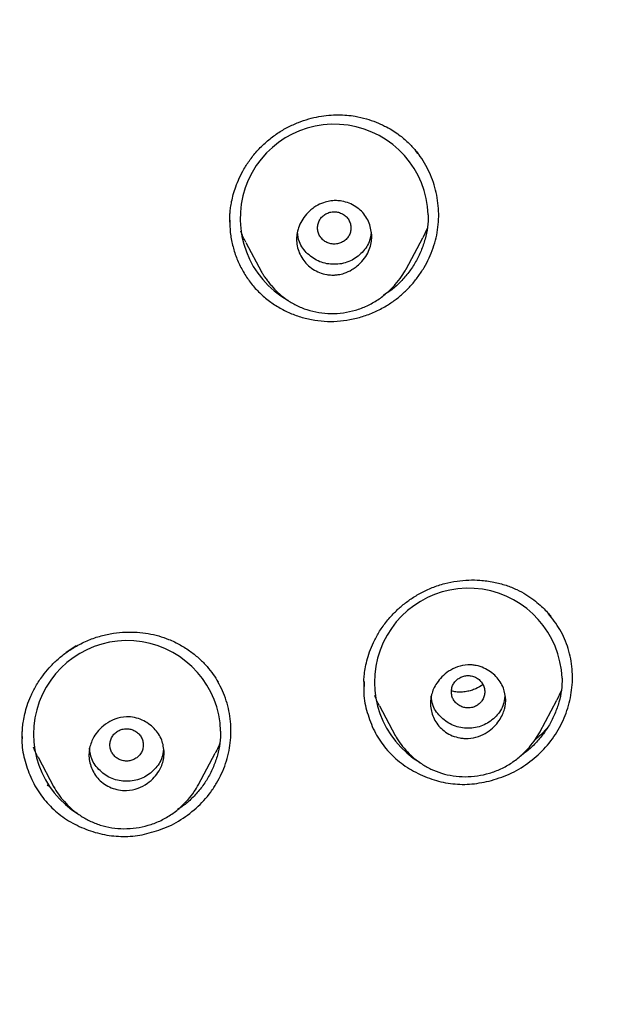
# Model space of a CAD drawing. Units: millimetres. Extents: x 8 to 1917, y 12 to 2732.
# Drawn here: x 735 to 749, y 1849 to 1873 of the extents above; entities that cross this region are included whole.
import ezdxf

# ---------------------------------------------------------------- set-up
doc = ezdxf.new("R2010")
doc.units = ezdxf.units.MM

msp = doc.modelspace()

# ---------------------------------------------------------------- linework, layer by layer
at = {"color": 7, "linetype": 'Continuous', "lineweight": 30}
for p, q in [((739.89, 1868.206), (739.89, 1868.198)), ((739.891, 1868.198), (739.892, 1868.183)), ((744.615, 1868.039), (744.506, 1867.806)), ((744.105, 1867.053), (744.506, 1867.805)), ((740.274, 1867.695), (740.651, 1866.987)), ((740.653, 1866.988), (740.648, 1866.998)), ((736.222, 1858.055), (735.982, 1857.892)), ((743.102, 1857.2), (743.103, 1857.079)), ((743.094, 1857.09), (743.094, 1857.077)), ((747.815, 1856.976), (747.71, 1856.752)), ((747.306, 1855.99), (747.712, 1856.752)), ((743.468, 1856.618), (743.846, 1855.91)), ((747.308, 1855.997), (747.304, 1855.99)), ((734.93, 1855.884), (734.93, 1855.875)), ((735.307, 1855.388), (735.686, 1854.677)), ((739.145, 1854.735), (739.545, 1855.485)), ((735.555, 1854.695), (735.528, 1854.726))]:
    msp.add_line(p, q, dxfattribs=at)
for centre, radius, start, end in [((742.39, 1868.269), 2.25, 2.0733, 240.6376), ((745.596, 1857.185), 2.244, 2.4629, 239.0261), ((737.438, 1855.941), 2.237, 1.8008, 238.9228)]:
    msp.add_arc(centre, radius, start, end, dxfattribs=at)
for points, knots in [([(765.421, 1806.158), (765.882, 1807.387), (766.801, 1809.831), (767.784, 1813.601), (768.559, 1817.382), (769.143, 1821.175), (769.629, 1825.36), (769.984, 1829.94), (770.194, 1834.905), (770.289, 1840.452), (770.279, 1846.581), (770.267, 1853.311), (770.164, 1860.06), (769.844, 1866.838), (769.3, 1872.494), (768.63, 1877.017), (767.965, 1880.415), (767.086, 1883.799), (765.93, 1887.144), (764.513, 1890.22), (762.835, 1892.984), (760.942, 1895.399), (758.732, 1897.544), (756.293, 1899.399), (753.711, 1900.997), (750.59, 1902.599), (746.904, 1904.121), (742.654, 1905.49), (738.338, 1906.572), (733.972, 1907.4), (729.571, 1907.968), (725.16, 1908.292), (720.767, 1908.419), (716.396, 1908.43), (712.026, 1908.418), (707.633, 1908.29), (703.222, 1907.968), (698.821, 1907.4), (694.455, 1906.573), (690.139, 1905.491), (685.89, 1904.12), (682.203, 1902.6), (679.082, 1900.997), (676.5, 1899.4), (674.061, 1897.545), (671.851, 1895.4), (669.957, 1892.984), (668.28, 1890.22), (666.862, 1887.144), (665.707, 1883.799), (664.828, 1880.415), (664.162, 1877.018), (663.492, 1872.495), (662.948, 1866.838), (662.629, 1860.061), (662.526, 1853.312), (662.514, 1846.582), (662.504, 1840.001), (662.627, 1833.548), (662.974, 1827.223), (663.552, 1821.764), (664.271, 1817.18), (665.041, 1813.467), (666.015, 1809.765), (666.918, 1807.364), (667.372, 1806.158)], [0, 0, 0, 0, 0.01422, 0.028301, 0.042283, 0.056188, 0.070046, 0.088148, 0.106186, 0.124159, 0.148558, 0.172923, 0.197399, 0.221993, 0.24671, 0.259145, 0.27167, 0.284302, 0.297067, 0.309991, 0.320883, 0.3319, 0.342924, 0.353811, 0.364567, 0.375221, 0.391058, 0.40678, 0.422432, 0.438055, 0.453668, 0.469227, 0.484683, 0.500001, 0.515318, 0.530774, 0.546334, 0.561944, 0.577571, 0.59322, 0.608942, 0.624779, 0.635434, 0.646191, 0.657076, 0.668103, 0.679114, 0.690014, 0.702933, 0.7157, 0.728331, 0.740856, 0.753291, 0.778008, 0.802602, 0.827078, 0.851444, 0.875842, 0.898728, 0.921719, 0.944802, 0.958463, 0.9722, 0.986034, 1, 1, 1, 1]), ([(764.029, 1806.28), (764.405, 1807.268), (765.156, 1809.241), (766.018, 1812.282), (766.732, 1815.352), (767.303, 1818.446), (767.763, 1821.555), (768.197, 1825.267), (768.546, 1829.586), (768.768, 1834.507), (768.869, 1839.652), (768.874, 1845.017), (768.859, 1850.606), (768.801, 1856.199), (768.629, 1861.796), (768.274, 1867.392), (767.771, 1872.045), (767.206, 1875.75), (766.678, 1878.517), (766.02, 1881.261), (765.205, 1883.969), (764.198, 1886.621), (763.069, 1888.973), (761.852, 1891.016), (760.603, 1892.764), (759.188, 1894.389), (757.444, 1896.037), (755.342, 1897.646), (752.891, 1899.178), (750.154, 1900.6), (747.141, 1901.896), (743.864, 1903.053), (740.525, 1904.018), (737.139, 1904.814), (733.434, 1905.505), (729.408, 1906.034), (725.073, 1906.362), (720.734, 1906.494), (716.397, 1906.507), (712.06, 1906.492), (707.719, 1906.359), (703.384, 1906.034), (699.358, 1905.506), (695.653, 1904.816), (692.268, 1904.019), (688.929, 1903.052), (685.653, 1901.895), (682.639, 1900.601), (679.902, 1899.178), (677.451, 1897.646), (675.35, 1896.037), (673.605, 1894.39), (672.192, 1892.763), (670.942, 1891.017), (669.726, 1888.972), (668.596, 1886.621), (667.589, 1883.969), (666.774, 1881.261), (666.116, 1878.517), (665.588, 1875.75), (665.023, 1872.045), (664.52, 1867.392), (664.165, 1861.796), (663.992, 1856.199), (663.935, 1850.607), (663.92, 1845.018), (663.925, 1839.727), (664.019, 1834.732), (664.223, 1830.034), (664.582, 1825.341), (665.062, 1821.242), (665.612, 1817.738), (666.175, 1814.824), (666.868, 1811.934), (667.697, 1809.071), (668.408, 1807.211), (668.764, 1806.28)], [0, 0, 0, 0, 0.011709, 0.0234, 0.035079, 0.046745, 0.058401, 0.070053, 0.08835, 0.106637, 0.124908, 0.145647, 0.166375, 0.187119, 0.207887, 0.228673, 0.249479, 0.259892, 0.270315, 0.28075, 0.291198, 0.301658, 0.31213, 0.319994, 0.327864, 0.335737, 0.343609, 0.354092, 0.364563, 0.37502, 0.38755, 0.400066, 0.41258, 0.425091, 0.437599, 0.45323, 0.468841, 0.484431, 0.499999, 0.515569, 0.531166, 0.546782, 0.562408, 0.574915, 0.587424, 0.599934, 0.612454, 0.624987, 0.635443, 0.645912, 0.656393, 0.664263, 0.672136, 0.680006, 0.687871, 0.698343, 0.708803, 0.71925, 0.729685, 0.740108, 0.750521, 0.771326, 0.792113, 0.81288, 0.833624, 0.854353, 0.875091, 0.892532, 0.909986, 0.927451, 0.944927, 0.955919, 0.966921, 0.977933, 0.988958, 1, 1, 1, 1]), ([(740.797, 1870.124), (740.875, 1870.186), (741.028, 1870.307), (741.277, 1870.45), (741.527, 1870.564), (741.776, 1870.648), (742.019, 1870.705), (742.254, 1870.737), (742.478, 1870.748), (742.689, 1870.738), (742.915, 1870.709), (743.15, 1870.655), (743.386, 1870.574), (743.588, 1870.482), (743.759, 1870.387), (743.901, 1870.294), (744.059, 1870.174), (744.23, 1870.017), (744.342, 1869.88), (744.397, 1869.812)], [0, 0, 0, 0, 0.072808, 0.142775, 0.209856, 0.273972, 0.335058, 0.393078, 0.448034, 0.499962, 0.548954, 0.617079, 0.678763, 0.733949, 0.7826, 0.824696, 0.861105, 0.931241, 1, 1, 1, 1]), ([(739.89, 1868.18), (739.89, 1868.196), (739.89, 1868.237), (739.892, 1868.312), (739.898, 1868.41), (739.912, 1868.533), (739.937, 1868.678), (739.976, 1868.846), (740.036, 1869.033), (740.119, 1869.237), (740.232, 1869.456), (740.38, 1869.682), (740.566, 1869.913), (740.718, 1870.052), (740.797, 1870.124)], [0, 0, 0, 0, 0.023579, 0.057948, 0.103214, 0.15948, 0.226686, 0.304653, 0.393377, 0.492877, 0.603188, 0.724377, 0.856564, 1, 1, 1, 1]), ([(743.633, 1866.177), (743.705, 1866.224), (743.851, 1866.317), (744.051, 1866.485), (744.233, 1866.67), (744.397, 1866.873), (744.54, 1867.09), (744.661, 1867.32), (744.758, 1867.559), (744.83, 1867.806), (744.874, 1868.059), (744.891, 1868.314), (744.881, 1868.569), (744.844, 1868.822), (744.782, 1869.069), (744.695, 1869.309), (744.582, 1869.537), (744.462, 1869.733), (744.369, 1869.844), (744.331, 1869.89)], [0, 0, 0, 0, 0.05976, 0.119612, 0.17957, 0.239596, 0.299625, 0.359588, 0.419429, 0.479131, 0.53875, 0.598394, 0.65812, 0.717936, 0.777826, 0.837768, 0.897756, 0.957821, 1, 1, 1, 1]), ([(743.289, 1867.832), (743.286, 1867.782), (743.28, 1867.677), (743.231, 1867.516), (743.146, 1867.352), (743.035, 1867.215), (742.92, 1867.113), (742.791, 1867.025), (742.646, 1866.958), (742.502, 1866.923), (742.402, 1866.914), (742.331, 1866.914), (742.27, 1866.918), (742.17, 1866.932), (742.035, 1866.969), (741.876, 1867.05), (741.695, 1867.195), (741.535, 1867.437), (741.478, 1867.714), (741.5, 1867.932), (741.548, 1868.092), (741.634, 1868.255), (741.742, 1868.389), (741.852, 1868.489), (741.974, 1868.575), (742.116, 1868.643), (742.264, 1868.682), (742.371, 1868.693), (742.447, 1868.693), (742.509, 1868.689), (742.61, 1868.675), (742.747, 1868.636), (742.907, 1868.554), (743.044, 1868.443), (743.151, 1868.309), (743.258, 1868.111), (743.277, 1867.943), (743.289, 1867.832)], [0, 0, 0, 0, 0.026921, 0.056593, 0.089295, 0.124984, 0.149349, 0.171151, 0.207342, 0.233416, 0.249764, 0.260738, 0.271602, 0.282409, 0.314746, 0.346547, 0.378079, 0.439704, 0.500178, 0.52716, 0.556717, 0.589386, 0.624784, 0.647563, 0.668221, 0.703478, 0.730542, 0.749447, 0.760539, 0.771581, 0.782628, 0.8153, 0.847468, 0.878906, 0.910034, 0.940519, 1, 1, 1, 1]), ([(739.89, 1868.226), (739.892, 1868.128), (739.897, 1867.926), (739.954, 1867.627), (740.044, 1867.335), (740.171, 1867.058), (740.331, 1866.8), (740.523, 1866.564), (740.745, 1866.356), (740.994, 1866.178), (741.262, 1866.031), (741.548, 1865.919), (741.845, 1865.844), (742.151, 1865.805), (742.46, 1865.804), (742.767, 1865.843), (743.068, 1865.918), (743.36, 1866.026), (743.541, 1866.127), (743.633, 1866.177)], [0, 0, 0, 0, 0.0568, 0.11626, 0.175609, 0.234212, 0.292993, 0.351949, 0.410488, 0.469605, 0.528875, 0.587523, 0.646445, 0.70548, 0.76408, 0.823177, 0.882224, 0.940881, 1, 1, 1, 1]), ([(741.989, 1868.039), (741.992, 1868.006), (741.998, 1867.938), (742.04, 1867.844), (742.103, 1867.763), (742.187, 1867.701), (742.285, 1867.662), (742.389, 1867.649), (742.494, 1867.663), (742.592, 1867.702), (742.676, 1867.763), (742.739, 1867.845), (742.78, 1867.939), (742.794, 1868.04), (742.779, 1868.141), (742.739, 1868.235), (742.675, 1868.316), (742.591, 1868.378), (742.493, 1868.417), (742.389, 1868.431), (742.284, 1868.417), (742.187, 1868.378), (742.103, 1868.316), (742.039, 1868.234), (741.997, 1868.14), (741.992, 1868.073), (741.989, 1868.039)], [0, 0, 0, 0, 0.041659, 0.083341, 0.125, 0.166659, 0.208341, 0.25, 0.291659, 0.333341, 0.375, 0.416659, 0.458341, 0.5, 0.541659, 0.583341, 0.625, 0.666659, 0.708341, 0.75, 0.791659, 0.833341, 0.875, 0.916659, 0.958341, 1, 1, 1, 1]), ([(744.638, 1868.351), (744.635, 1868.254), (744.627, 1868.06), (744.566, 1867.772), (744.471, 1867.492), (744.34, 1867.226), (744.178, 1866.979), (743.985, 1866.757), (743.782, 1866.569), (743.635, 1866.472), (743.569, 1866.429)], [0, 0, 0, 0, 0.12786, 0.255733, 0.385908, 0.514891, 0.642377, 0.770555, 0.898095, 1, 1, 1, 1]), ([(740.278, 1867.697), (740.253, 1867.741), (740.205, 1867.825), (740.174, 1867.916), (740.159, 1867.959)], [0, 0, 0, 0, 0.52985, 1, 1, 1, 1]), ([(743.269, 1867.937), (743.259, 1867.858), (743.236, 1867.666), (743.038, 1867.412), (742.746, 1867.211), (742.39, 1867.15), (742.034, 1867.21), (741.741, 1867.411), (741.542, 1867.666), (741.518, 1867.861), (741.509, 1867.942)], [0, 0, 0, 0, 0.093481, 0.2284609, 0.3637019, 0.4987332, 0.6340203, 0.7689097, 0.9044324, 1, 1, 1, 1]), ([(740.646, 1866.998), (740.661, 1866.972), (740.69, 1866.92), (740.745, 1866.839), (740.807, 1866.754), (740.906, 1866.634), (741.048, 1866.485), (741.25, 1866.324), (741.48, 1866.185), (741.738, 1866.079), (742.019, 1866.012), (742.312, 1865.987), (742.609, 1866.006), (742.899, 1866.068), (743.177, 1866.172), (743.435, 1866.317), (743.66, 1866.491), (743.847, 1866.68), (743.997, 1866.869), (744.072, 1866.999), (744.108, 1867.06)], [0, 0, 0, 0, 0.021058, 0.043799, 0.068458, 0.095261, 0.154145, 0.21588, 0.279905, 0.345964, 0.41443, 0.484266, 0.554116, 0.623823, 0.693314, 0.762581, 0.830987, 0.893665, 0.949905, 1, 1, 1, 1]), ([(744.731, 1859.443), (744.83, 1859.479), (745.024, 1859.548), (745.319, 1859.605), (745.601, 1859.63), (745.896, 1859.625), (746.195, 1859.585), (746.49, 1859.507), (746.747, 1859.404), (746.968, 1859.284), (747.153, 1859.158), (747.307, 1859.032), (747.43, 1858.912), (747.515, 1858.82), (747.557, 1858.767), (747.569, 1858.753)], [0, 0, 0, 0, 0.098718, 0.192632, 0.281858, 0.366422, 0.471906, 0.569173, 0.658333, 0.739252, 0.811959, 0.876557, 0.933091, 0.981586, 1, 1, 1, 1]), ([(743.095, 1857.198), (743.098, 1857.242), (743.104, 1857.344), (743.127, 1857.51), (743.169, 1857.702), (743.233, 1857.914), (743.327, 1858.141), (743.455, 1858.378), (743.621, 1858.619), (743.811, 1858.834), (744.016, 1859.022), (744.228, 1859.181), (744.467, 1859.328), (744.642, 1859.404), (744.731, 1859.443)], [0, 0, 0, 0, 0.046567, 0.106605, 0.174491, 0.250335, 0.334314, 0.426273, 0.525441, 0.632019, 0.717029, 0.806551, 0.900787, 1, 1, 1, 1]), ([(746.15, 1854.834), (746.313, 1854.888), (746.639, 1854.996), (747.077, 1855.273), (747.456, 1855.62), (747.76, 1856.035), (747.97, 1856.501), (748.082, 1856.995), (748.094, 1857.499), (747.998, 1857.99), (747.804, 1858.448), (747.601, 1858.705), (747.501, 1858.832)], [0, 0, 0, 0, 0.100753, 0.201066, 0.301133, 0.401226, 0.50136, 0.601368, 0.701389, 0.801695, 0.901998, 1, 1, 1, 1]), ([(736.224, 1858.048), (736.321, 1858.097), (736.51, 1858.195), (736.809, 1858.293), (737.105, 1858.357), (737.395, 1858.385), (737.675, 1858.382), (737.942, 1858.35), (738.194, 1858.293), (738.451, 1858.204), (738.708, 1858.081), (738.955, 1857.922), (739.168, 1857.748), (739.347, 1857.564), (739.496, 1857.377), (739.576, 1857.246), (739.615, 1857.183)], [0, 0, 0, 0, 0.082172, 0.161547, 0.23822, 0.312221, 0.383568, 0.452304, 0.518507, 0.582194, 0.663021, 0.739307, 0.811104, 0.878451, 0.941396, 1, 1, 1, 1]), ([(734.929, 1855.849), (734.929, 1855.868), (734.929, 1855.916), (734.931, 1856.003), (734.94, 1856.12), (734.958, 1856.265), (734.992, 1856.438), (735.048, 1856.637), (735.134, 1856.858), (735.256, 1857.097), (735.405, 1857.324), (735.575, 1857.532), (735.761, 1857.718), (735.976, 1857.897), (736.14, 1857.996), (736.224, 1858.048)], [0, 0, 0, 0, 0.022677, 0.056284, 0.100865, 0.156437, 0.223006, 0.300592, 0.389281, 0.48919, 0.600353, 0.691087, 0.788016, 0.891018, 1, 1, 1, 1]), ([(746.489, 1856.753), (746.488, 1856.733), (746.487, 1856.688), (746.478, 1856.617), (746.457, 1856.521), (746.412, 1856.4), (746.331, 1856.257), (746.21, 1856.112), (746.046, 1855.979), (745.836, 1855.874), (745.641, 1855.835), (745.491, 1855.838), (745.363, 1855.854), (745.212, 1855.898), (745.051, 1855.985), (744.876, 1856.134), (744.729, 1856.368), (744.685, 1856.601), (744.691, 1856.747), (744.699, 1856.816), (744.72, 1856.91), (744.763, 1857.03), (744.843, 1857.173), (744.962, 1857.319), (745.126, 1857.454), (745.338, 1857.562), (745.535, 1857.601), (745.688, 1857.598), (745.817, 1857.579), (745.968, 1857.529), (746.127, 1857.437), (746.297, 1857.287), (746.453, 1857.061), (746.477, 1856.853), (746.489, 1856.753)], [0, 0, 0, 0, 0.011178, 0.024116, 0.038819, 0.063937, 0.093208, 0.12638, 0.163706, 0.204996, 0.250087, 0.267946, 0.285421, 0.319702, 0.352731, 0.384667, 0.444992, 0.501153, 0.511811, 0.524329, 0.538572, 0.563377, 0.592555, 0.625765, 0.66326, 0.704953, 0.750714, 0.768811, 0.786717, 0.821249, 0.854537, 0.886328, 0.945845, 1, 1, 1, 1]), ([(738.194, 1853.644), (738.275, 1853.675), (738.438, 1853.737), (738.746, 1853.902), (739.098, 1854.161), (739.391, 1854.483), (739.582, 1854.77), (739.702, 1854.998), (739.797, 1855.238), (739.888, 1855.567), (739.937, 1855.991), (739.897, 1856.415), (739.812, 1856.743), (739.725, 1856.977), (739.646, 1857.122), (739.608, 1857.192)], [0, 0, 0, 0, 0.059334, 0.118528, 0.236546, 0.354351, 0.413278, 0.472234, 0.531167, 0.590033, 0.707666, 0.82557, 0.88478, 0.944208, 1, 1, 1, 1]), ([(743.095, 1857.198), (743.093, 1857.084), (743.086, 1856.813), (743.186, 1856.396), (743.359, 1855.966), (743.614, 1855.585), (743.942, 1855.267), (744.334, 1855.017), (744.765, 1854.836), (745.22, 1854.742), (745.688, 1854.734), (745.994, 1854.8), (746.15, 1854.834)], [0, 0, 0, 0, 0.075418, 0.179746, 0.284597, 0.385259, 0.48569, 0.589871, 0.694703, 0.795509, 0.896029, 1, 1, 1, 1]), ([(745.189, 1856.953), (745.192, 1856.92), (745.197, 1856.852), (745.239, 1856.758), (745.303, 1856.677), (745.387, 1856.615), (745.485, 1856.576), (745.589, 1856.563), (745.694, 1856.577), (745.791, 1856.616), (745.875, 1856.677), (745.939, 1856.759), (745.979, 1856.853), (745.994, 1856.954), (745.979, 1857.055), (745.939, 1857.149), (745.875, 1857.23), (745.791, 1857.292), (745.693, 1857.331), (745.589, 1857.345), (745.484, 1857.331), (745.387, 1857.292), (745.302, 1857.23), (745.239, 1857.149), (745.197, 1857.054), (745.192, 1856.987), (745.189, 1856.953)], [0, 0, 0, 0, 0.041659, 0.083341, 0.125, 0.166659, 0.208341, 0.25, 0.291659, 0.333341, 0.375, 0.416659, 0.458341, 0.5, 0.541659, 0.583341, 0.625, 0.666659, 0.708341, 0.75, 0.791659, 0.833341, 0.875, 0.916659, 0.958341, 1, 1, 1, 1]), ([(747.838, 1857.282), (747.835, 1857.185), (747.827, 1856.993), (747.766, 1856.706), (747.669, 1856.428), (747.538, 1856.163), (747.375, 1855.917), (747.18, 1855.696), (747.005, 1855.531), (746.888, 1855.453), (746.853, 1855.43)], [0, 0, 0, 0, 0.134136, 0.268272, 0.40486, 0.540077, 0.673796, 0.808352, 0.941969, 1, 1, 1, 1]), ([(745.945, 1857.124), (745.888, 1857.089), (745.8, 1857.034), (745.665, 1856.985), (745.549, 1856.956), (745.425, 1856.943), (745.304, 1856.947), (745.227, 1856.964), (745.191, 1856.972)], [0, 0, 0, 0, 0.244538, 0.386185, 0.533772, 0.690154, 0.857003, 1, 1, 1, 1]), ([(743.472, 1856.62), (743.451, 1856.657), (743.404, 1856.736), (743.375, 1856.823), (743.359, 1856.869)], [0, 0, 0, 0, 0.465256, 1, 1, 1, 1]), ([(746.469, 1856.854), (746.459, 1856.774), (746.436, 1856.581), (746.237, 1856.325), (745.946, 1856.125), (745.589, 1856.064), (745.233, 1856.124), (744.941, 1856.325), (744.742, 1856.58), (744.718, 1856.774), (744.709, 1856.853)], [0, 0, 0, 0, 0.094854, 0.229779, 0.364968, 0.499945, 0.635178, 0.77001, 0.905476, 1, 1, 1, 1]), ([(738.325, 1855.5), (738.321, 1855.444), (738.311, 1855.293), (738.225, 1855.089), (738.086, 1854.901), (737.919, 1854.754), (737.696, 1854.634), (737.455, 1854.585), (737.235, 1854.603), (737.056, 1854.656), (736.896, 1854.742), (736.719, 1854.889), (736.567, 1855.127), (736.514, 1855.398), (736.541, 1855.652), (736.62, 1855.852), (736.757, 1856.041), (736.923, 1856.192), (737.149, 1856.315), (737.394, 1856.366), (737.617, 1856.345), (737.852, 1856.268), (738.092, 1856.096), (738.286, 1855.817), (738.312, 1855.603), (738.325, 1855.5)], [0, 0, 0, 0, 0.030626, 0.082171, 0.11616, 0.155513, 0.200195, 0.250018, 0.28421, 0.317735, 0.350318, 0.382175, 0.443209, 0.501277, 0.530129, 0.581117, 0.615047, 0.654763, 0.700053, 0.750802, 0.78559, 0.819337, 0.883551, 0.943815, 1, 1, 1, 1]), ([(737.025, 1855.684), (737.028, 1855.651), (737.033, 1855.583), (737.075, 1855.489), (737.139, 1855.408), (737.223, 1855.347), (737.321, 1855.308), (737.425, 1855.294), (737.53, 1855.308), (737.627, 1855.347), (737.711, 1855.409), (737.775, 1855.49), (737.815, 1855.584), (737.83, 1855.685), (737.815, 1855.786), (737.775, 1855.88), (737.711, 1855.961), (737.627, 1856.023), (737.529, 1856.062), (737.425, 1856.076), (737.32, 1856.062), (737.223, 1856.023), (737.138, 1855.961), (737.075, 1855.88), (737.033, 1855.786), (737.028, 1855.718), (737.025, 1855.684)], [0, 0, 0, 0, 0.041659, 0.083341, 0.125, 0.166659, 0.208341, 0.25, 0.291659, 0.333341, 0.375, 0.416659, 0.458341, 0.5, 0.541659, 0.583341, 0.625, 0.666659, 0.708341, 0.75, 0.791659, 0.833341, 0.875, 0.916659, 0.958341, 1, 1, 1, 1]), ([(739.674, 1856.011), (739.67, 1855.915), (739.663, 1855.723), (739.602, 1855.438), (739.506, 1855.161), (739.375, 1854.897), (739.212, 1854.653), (739.018, 1854.433), (738.827, 1854.258), (738.693, 1854.171), (738.641, 1854.137)], [0, 0, 0, 0, 0.130687, 0.261302, 0.394189, 0.525945, 0.656152, 0.787077, 0.91727, 1, 1, 1, 1]), ([(743.842, 1855.917), (743.878, 1855.857), (743.953, 1855.73), (744.101, 1855.553), (744.27, 1855.385), (744.472, 1855.231), (744.7, 1855.101), (744.955, 1855.001), (745.231, 1854.939), (745.52, 1854.918), (745.813, 1854.94), (746.101, 1855.003), (746.378, 1855.107), (746.636, 1855.252), (746.863, 1855.429), (747.05, 1855.62), (747.199, 1855.809), (747.274, 1855.937), (747.309, 1855.997)], [0, 0, 0, 0, 0.049947, 0.103677, 0.161734, 0.222424, 0.285354, 0.350271, 0.417446, 0.48621, 0.555212, 0.624338, 0.693541, 0.76282, 0.8318, 0.895031, 0.950982, 1, 1, 1, 1]), ([(747.496, 1856.111), (747.461, 1856.069), (747.373, 1855.96), (747.264, 1855.871), (747.197, 1855.816)], [0, 0, 0, 0, 0.388798, 1, 1, 1, 1]), ([(734.928, 1855.884), (734.926, 1855.852), (734.912, 1855.671), (734.976, 1855.339), (735.119, 1854.909), (735.341, 1854.512), (735.631, 1854.169), (735.986, 1853.889), (736.394, 1853.68), (736.833, 1853.539), (737.287, 1853.484), (737.747, 1853.512), (738.043, 1853.6), (738.194, 1853.644)], [0, 0, 0, 0, 0.021024, 0.117331, 0.217446, 0.316769, 0.412711, 0.508867, 0.608799, 0.708293, 0.804342, 0.900424, 1, 1, 1, 1]), ([(739.655, 1855.73), (739.643, 1855.696), (739.613, 1855.612), (739.568, 1855.533), (739.542, 1855.487)], [0, 0, 0, 0, 0.404738, 1, 1, 1, 1]), ([(735.307, 1855.389), (735.304, 1855.395), (735.275, 1855.446), (735.237, 1855.527), (735.207, 1855.603), (735.196, 1855.632)], [0, 0, 0, 0, 0.078732, 0.657735, 1, 1, 1, 1]), ([(738.306, 1855.592), (738.297, 1855.51), (738.273, 1855.314), (738.073, 1855.057), (737.782, 1854.856), (737.425, 1854.795), (737.069, 1854.855), (736.777, 1855.056), (736.575, 1855.317), (736.551, 1855.517), (736.541, 1855.603)], [0, 0, 0, 0, 0.096502, 0.230047, 0.363859, 0.497454, 0.63131, 0.764763, 0.898846, 1, 1, 1, 1]), ([(735.682, 1854.684), (735.718, 1854.624), (735.793, 1854.498), (735.94, 1854.321), (736.109, 1854.151), (736.311, 1853.996), (736.539, 1853.864), (736.794, 1853.762), (737.071, 1853.698), (737.361, 1853.675), (737.654, 1853.695), (737.943, 1853.756), (738.221, 1853.859), (738.479, 1854.003), (738.705, 1854.179), (738.892, 1854.369), (739.04, 1854.556), (739.114, 1854.684), (739.149, 1854.743)], [0, 0, 0, 0, 0.049863, 0.103592, 0.161702, 0.222431, 0.285397, 0.350367, 0.417629, 0.486467, 0.555568, 0.624819, 0.694172, 0.763594, 0.83263, 0.89573, 0.951406, 1, 1, 1, 1]), ([(739.148, 1854.743), (739.148, 1854.742), (739.147, 1854.739), (739.145, 1854.737), (739.144, 1854.735)], [0, 0, 0, 0, 0.410526, 1, 1, 1, 1])]:
    msp.add_open_spline(points, degree=3, knots=knots, dxfattribs=at)

doc.saveas('drawing.dxf')
